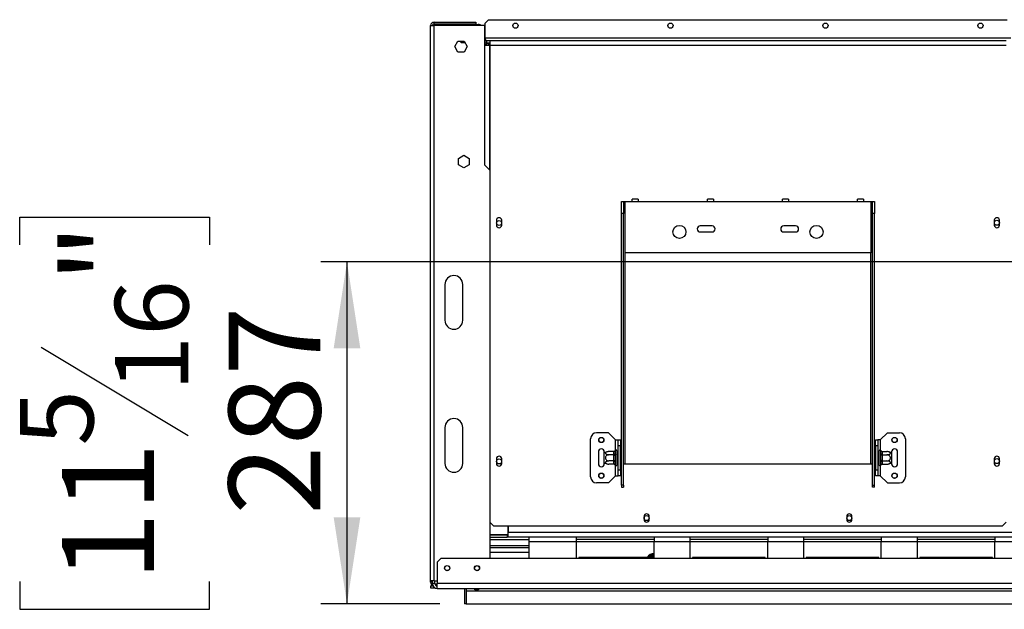
# Model space of a CAD drawing. Units: millimetres. Extents: x 314 to 6036, y 149 to 4597.
# Drawn here: x 314 to 1140, y 960 to 1455 of the extents above; entities that cross this region are included whole.
import ezdxf

# ---------------------------------------------------------------- set-up
doc = ezdxf.new("R2010")
doc.units = ezdxf.units.MM
doc.header["$LTSCALE"] = 22
doc.layers.add('FORMAT', color=7, linetype='Continuous')
doc.styles.add('SLDTEXTSTYLE0', font='TXT', dxfattribs={"width": 0.75})
doc.dimstyles.new('SLDDIMSTYLE1', dxfattribs={"dimtxt": 77, "dimasz": 72.644, "dimexe": 0, "dimexo": 0.0625, "dimgap": 19.25, "dimtad": 1, "dimrnd": 1e-09, "dimzin": 12, "dimdsep": 46, "dimtxsty": 'SLDTEXTSTYLE0', "dimsah": 1, "dimcen": 0.09, "dimadec": 0, "dimazin": 3, "dimtfac": 1, "dimtofl": 0, "dimtmove": 0, "dimatfit": 3, "dimfxl": 0, "dimfrac": 2, "dimtolj": 1, "dimtzin": 12, "dimarcsym": 0})

# ---------------------------------------------------------------- blocks, each defined once
blk = doc.blocks.new('_D_7')
at = {"layer": 'FORMAT'}
for p, q in [((314.23, 1265.78), (314.23, 1289.24)), ((314.23, 1289.24), (473.54, 1289.24)), ((473.54, 1289.24), (473.54, 1265.78)), ((1649.31, 1251.75), (566.74, 1251.75)), ((588.74, 1251.75), (588.74, 964.75)), ((332.29, 1179.95), (455.49, 1106.03)), ((314.23, 983.68), (314.23, 960.22)), ((473.54, 960.22), (473.54, 983.68)), ((314.23, 960.22), (473.54, 960.22)), ((666.6, 964.75), (566.74, 964.75))]:
    blk.add_line(p, q, dxfattribs=at)
for points in [[(588.74, 1251.75), (577.57, 1179.1), (599.92, 1179.1)], [(588.74, 964.75), (599.92, 1037.39), (577.57, 1037.39)]]:
    blk.add_solid(points, dxfattribs=at)
at = {"layer": 'FORMAT', "attachment_point": 1, "rotation": 90, "style": 'SLDTEXTSTYLE0'}
for s, insert, char_height in [('"', (349.76, 1234.02), 77), ('16', (394.13, 1142.99), 61.6), ('287', (489.49, 1039.39), 77), ('5', (314.48, 1097.47), 61.6), ('11', (349.76, 983.68), 77)]:
    blk.add_mtext(s, dxfattribs=dict(at, insert=insert, char_height=char_height))

msp = doc.modelspace()

# ---------------------------------------------------------------- linework, layer by layer
at = {"color": 7, "linetype": 'Continuous', "lineweight": 25}
for p, q in [((707.561, 1454.747), (704.561, 1451.747)), ((707.561, 1454.747), (1142.561, 1454.747)), ((658.911, 1449.747), (661.911, 1449.747)), ((658.911, 984.147), (658.911, 1449.747)), ((661.911, 1451.247), (661.911, 1452.747)), ((661.911, 1452.747), (696.911, 1452.747)), ((661.911, 1451.247), (696.911, 1451.247)), ((661.911, 984.147), (661.911, 1449.747)), ((704.411, 1449.747), (661.911, 1449.747)), ((683.811, 1450.747), (683.811, 1449.747)), ((683.811, 1450.747), (698.811, 1450.747)), ((696.911, 1452.747), (696.911, 1451.247)), ((704.411, 1332.747), (704.411, 1449.747)), ((704.561, 1439.247), (704.561, 1451.747)), ((704.411, 1437.247), (705.561, 1437.247)), ((704.561, 1439.247), (704.561, 1437.247)), ((1145.561, 1439.247), (704.561, 1439.247)), ((705.561, 1437.247), (705.561, 1435.247)), ((705.761, 1437.247), (705.561, 1437.247)), ((705.761, 1437.247), (708.561, 1437.247)), ((705.761, 1437.247), (705.761, 1435.247)), ((708.561, 1437.247), (708.561, 1433.247)), ((708.561, 1437.247), (1141.561, 1437.247)), ((679.157, 1432.147), (681.784, 1436.697)), ((681.784, 1427.597), (679.157, 1432.147)), ((681.784, 1436.697), (687.038, 1436.697)), ((684.561, 1435.247), (684.561, 1436.697)), ((687.561, 1435.247), (684.561, 1435.247)), ((687.038, 1436.697), (689.665, 1432.147)), ((689.665, 1432.147), (687.038, 1427.597)), ((687.561, 1435.791), (687.561, 1435.247)), ((687.561, 1435.247), (687.875, 1435.247)), ((704.411, 1435.247), (705.561, 1435.247)), ((704.411, 1433.247), (708.143, 1433.247)), ((705.761, 1435.247), (705.561, 1435.247)), ((705.761, 1435.247), (708.561, 1435.247)), ((705.811, 1434.747), (705.811, 1435.247)), ((707.811, 1434.747), (705.811, 1434.747)), ((707.811, 1434.747), (708.561, 1434.747)), ((708.143, 1433.247), (708.561, 1433.247)), ((708.561, 1433.247), (1141.561, 1433.247)), ((687.038, 1427.597), (681.784, 1427.597)), ((682.161, 1338.374), (686.711, 1341.001)), ((682.161, 1333.12), (682.161, 1338.374)), ((686.711, 1341.001), (691.261, 1338.374)), ((691.261, 1338.374), (691.261, 1333.12)), ((686.711, 1330.493), (682.161, 1333.12)), ((691.261, 1333.12), (686.711, 1330.493)), ((708.911, 1328.247), (704.411, 1332.747)), ((708.911, 1002.747), (708.911, 1328.247)), ((819.061, 1302.247), (820.561, 1302.247)), ((819.061, 1292.247), (819.061, 1302.247)), ((820.561, 1302.247), (820.561, 1292.247)), ((820.561, 1302.247), (822.061, 1302.247)), ((822.061, 1259.247), (822.061, 1302.247)), ((822.061, 1302.247), (828.061, 1302.247)), ((833.061, 1304.247), (828.061, 1304.247)), ((828.061, 1302.247), (828.061, 1304.247)), ((828.061, 1302.247), (833.061, 1302.247)), ((833.061, 1304.247), (833.061, 1302.247)), ((833.061, 1302.247), (891.061, 1302.247)), ((896.061, 1304.247), (891.061, 1304.247)), ((891.061, 1302.247), (891.061, 1304.247)), ((891.061, 1302.247), (896.061, 1302.247)), ((896.061, 1304.247), (896.061, 1302.247)), ((896.061, 1302.247), (954.061, 1302.247)), ((959.061, 1304.247), (954.061, 1304.247)), ((954.061, 1302.247), (954.061, 1304.247)), ((954.061, 1302.247), (959.061, 1302.247)), ((959.061, 1304.247), (959.061, 1302.247)), ((959.061, 1302.247), (1017.061, 1302.247)), ((1022.061, 1304.247), (1017.061, 1304.247)), ((1017.061, 1302.247), (1017.061, 1304.247)), ((1017.061, 1302.247), (1022.061, 1302.247)), ((1022.061, 1304.247), (1022.061, 1302.247)), ((1022.061, 1302.247), (1028.061, 1302.247)), ((1028.061, 1302.247), (1028.061, 1259.247)), ((1028.061, 1302.247), (1029.561, 1302.247)), ((1029.561, 1302.247), (1031.061, 1302.247)), ((1029.561, 1292.247), (1029.561, 1302.247)), ((1031.061, 1302.247), (1031.061, 1292.247)), ((819.061, 1064.355), (819.061, 1292.247)), ((820.561, 1292.247), (819.061, 1292.247)), ((820.561, 1064.355), (820.561, 1292.247)), ((1029.561, 1064.355), (1029.561, 1292.247)), ((1031.061, 1292.247), (1029.561, 1292.247)), ((1031.061, 1064.355), (1031.061, 1292.247)), ((714.111, 1286.477), (714.111, 1282.477)), ((718.511, 1282.477), (718.511, 1286.477)), ((895.061, 1281.747), (885.061, 1281.747)), ((965.061, 1281.747), (955.061, 1281.747)), ((1131.611, 1286.477), (1131.611, 1282.477)), ((1136.011, 1282.477), (1136.011, 1286.477)), ((885.061, 1276.747), (895.061, 1276.747)), ((955.061, 1276.747), (965.061, 1276.747)), ((1028.061, 1259.247), (822.061, 1259.247)), ((670.911, 1232.647), (670.911, 1202.647)), ((685.911, 1202.647), (685.911, 1232.647)), ((670.911, 1112.647), (670.911, 1082.647)), ((685.911, 1082.647), (685.911, 1112.647)), ((808.061, 1108.247), (798.061, 1108.247)), ((814.061, 1102.247), (808.061, 1108.247)), ((1036.061, 1102.247), (1042.061, 1108.247)), ((1042.061, 1108.247), (1052.061, 1108.247)), ((793.061, 1071.247), (793.061, 1103.247)), ((814.061, 1102.247), (816.061, 1102.247)), ((816.061, 1102.247), (818.061, 1102.247)), ((816.061, 1097.247), (816.061, 1102.247)), ((818.061, 1102.247), (818.061, 1097.247)), ((1032.061, 1102.247), (1034.061, 1102.247)), ((1032.061, 1097.247), (1032.061, 1102.247)), ((1034.061, 1102.247), (1034.061, 1097.247)), ((1036.061, 1102.247), (1034.061, 1102.247)), ((1057.061, 1103.247), (1057.061, 1071.247)), ((799.561, 1092.247), (799.561, 1082.247)), ((804.561, 1091.187), (804.561, 1092.247)), ((804.561, 1083.306), (804.561, 1091.187)), ((812.567, 1092.501), (808.461, 1092.501)), ((812.561, 1092.327), (812.567, 1092.501)), ((812.561, 1090.047), (812.561, 1092.327)), ((813.582, 1093.422), (813.561, 1093.193)), ((813.561, 1093.193), (813.561, 1090.913)), ((813.561, 1090.913), (813.582, 1090.334)), ((813.582, 1090.334), (813.561, 1089.527)), ((815.061, 1093.247), (815.061, 1081.247)), ((815.161, 1092.501), (815.061, 1092.616)), ((815.161, 1092.501), (815.161, 1089.874)), ((816.061, 1092.501), (815.161, 1092.501)), ((818.061, 1097.247), (816.061, 1097.247)), ((816.061, 1077.247), (816.061, 1097.247)), ((818.061, 1077.247), (818.061, 1097.247)), ((818.561, 1093.02), (818.061, 1093.02)), ((818.561, 1090.133), (818.061, 1090.133)), ((818.561, 1093.02), (818.561, 1090.133)), ((818.561, 1090.133), (818.561, 1084.36)), ((1031.561, 1093.02), (1032.061, 1093.02)), ((1031.561, 1090.133), (1031.561, 1093.02)), ((1031.561, 1084.36), (1031.561, 1090.133)), ((1031.561, 1090.133), (1032.061, 1090.133)), ((1034.061, 1097.247), (1032.061, 1097.247)), ((1032.061, 1097.247), (1032.061, 1077.247)), ((1034.061, 1097.247), (1034.061, 1077.247)), ((1034.061, 1092.501), (1034.961, 1092.501)), ((1035.061, 1092.616), (1034.961, 1092.501)), ((1034.961, 1089.874), (1034.961, 1092.501)), ((1035.061, 1081.247), (1035.061, 1093.247)), ((1036.561, 1093.193), (1036.54, 1093.422)), ((1036.54, 1090.334), (1036.561, 1090.913)), ((1036.561, 1089.527), (1036.54, 1090.334)), ((1036.561, 1090.913), (1036.561, 1093.193)), ((1037.555, 1092.501), (1037.561, 1092.327)), ((1037.555, 1092.501), (1041.661, 1092.501)), ((1037.561, 1092.327), (1037.561, 1090.047)), ((1045.561, 1092.247), (1045.561, 1091.187)), ((1045.561, 1091.187), (1045.561, 1083.306)), ((1050.561, 1082.247), (1050.561, 1092.247)), ((714.111, 1086.477), (714.111, 1082.477)), ((718.511, 1082.477), (718.511, 1086.477)), ((804.561, 1082.247), (804.561, 1083.306)), ((812.567, 1089.874), (808.461, 1089.874)), ((812.567, 1084.62), (808.461, 1084.62)), ((812.567, 1081.993), (808.461, 1081.993)), ((812.567, 1089.874), (812.561, 1090.047)), ((812.561, 1089.527), (812.567, 1089.874)), ((812.561, 1084.967), (812.561, 1089.527)), ((812.561, 1089.527), (813.561, 1089.527)), ((812.561, 1084.967), (813.561, 1084.967)), ((812.567, 1084.62), (812.561, 1084.967)), ((812.561, 1084.446), (812.567, 1084.62)), ((812.561, 1082.166), (812.561, 1084.446)), ((812.567, 1081.993), (812.561, 1082.166)), ((813.561, 1089.527), (813.561, 1084.967)), ((813.561, 1084.967), (813.582, 1084.159)), ((813.582, 1084.159), (813.561, 1083.58)), ((813.561, 1083.58), (813.561, 1081.3)), ((815.161, 1089.874), (815.061, 1089.931)), ((815.161, 1084.62), (815.061, 1084.562)), ((815.061, 1081.877), (815.161, 1081.993)), ((815.161, 1089.874), (815.161, 1084.62)), ((816.061, 1089.874), (815.161, 1089.874)), ((816.061, 1084.62), (815.161, 1084.62)), ((815.161, 1084.62), (815.161, 1081.993)), ((816.061, 1081.993), (815.161, 1081.993)), ((818.561, 1084.36), (818.061, 1084.36)), ((818.561, 1084.36), (818.561, 1081.473)), ((820.561, 1082.247), (822.061, 1082.247)), ((822.061, 1082.247), (1028.061, 1082.247)), ((1028.061, 1082.247), (1029.561, 1082.247)), ((1031.561, 1084.36), (1032.061, 1084.36)), ((1031.561, 1081.473), (1031.561, 1084.36)), ((1034.061, 1089.874), (1034.961, 1089.874)), ((1034.061, 1084.62), (1034.961, 1084.62)), ((1034.061, 1081.993), (1034.961, 1081.993)), ((1034.961, 1089.874), (1035.061, 1089.931)), ((1034.961, 1084.62), (1034.961, 1089.874)), ((1034.961, 1084.62), (1035.061, 1084.562)), ((1034.961, 1081.993), (1034.961, 1084.62)), ((1034.961, 1081.993), (1035.061, 1081.877)), ((1036.54, 1084.159), (1036.561, 1084.967)), ((1036.561, 1083.58), (1036.54, 1084.159)), ((1036.561, 1084.967), (1036.561, 1089.527)), ((1037.561, 1089.527), (1036.561, 1089.527)), ((1037.561, 1084.967), (1036.561, 1084.967)), ((1036.561, 1081.3), (1036.561, 1083.58)), ((1037.561, 1090.047), (1037.555, 1089.874)), ((1037.555, 1089.874), (1037.561, 1089.527)), ((1037.555, 1089.874), (1041.661, 1089.874)), ((1037.561, 1084.967), (1037.555, 1084.62)), ((1037.555, 1084.62), (1041.661, 1084.62)), ((1037.555, 1084.62), (1037.561, 1084.446)), ((1037.561, 1082.166), (1037.555, 1081.993)), ((1037.555, 1081.993), (1041.661, 1081.993)), ((1037.561, 1089.527), (1037.561, 1084.967)), ((1037.561, 1084.446), (1037.561, 1082.166)), ((1045.561, 1083.306), (1045.561, 1082.247)), ((1131.611, 1086.477), (1131.611, 1082.477)), ((1136.011, 1082.477), (1136.011, 1086.477)), ((813.561, 1081.3), (813.582, 1081.072)), ((816.061, 1077.247), (818.061, 1077.247)), ((816.061, 1072.247), (816.061, 1077.247)), ((818.561, 1081.473), (818.061, 1081.473)), ((818.061, 1077.247), (818.061, 1072.247)), ((1031.561, 1081.473), (1032.061, 1081.473)), ((1032.061, 1077.247), (1034.061, 1077.247)), ((1032.061, 1072.247), (1032.061, 1077.247)), ((1034.061, 1077.247), (1034.061, 1072.247)), ((1036.54, 1081.072), (1036.561, 1081.3)), ((808.061, 1066.247), (798.061, 1066.247)), ((814.061, 1072.247), (808.061, 1066.247)), ((814.061, 1072.247), (816.061, 1072.247)), ((818.061, 1072.247), (816.061, 1072.247)), ((1034.061, 1072.247), (1032.061, 1072.247)), ((1036.061, 1072.247), (1034.061, 1072.247)), ((1036.061, 1072.247), (1042.061, 1066.247)), ((1042.061, 1066.247), (1052.061, 1066.247)), ((820.561, 1064.355), (819.061, 1064.355)), ((819.061, 1064.355), (819.061, 1062.608)), ((819.061, 1062.608), (820.561, 1062.608)), ((820.561, 1064.355), (820.561, 1062.608)), ((1029.561, 1064.355), (1031.061, 1064.355)), ((1029.561, 1062.608), (1029.561, 1064.355)), ((1031.061, 1062.608), (1029.561, 1062.608)), ((1031.061, 1062.608), (1031.061, 1064.355)), ((708.911, 1032.897), (711.561, 1030.247)), ((837.861, 1038.047), (837.861, 1035.547)), ((842.261, 1035.547), (842.261, 1038.047)), ((1007.861, 1038.047), (1007.861, 1035.547)), ((1012.261, 1035.547), (1012.261, 1038.047)), ((1138.561, 1030.247), (1141.561, 1033.247)), ((711.561, 1030.247), (1138.561, 1030.247)), ((723.811, 1022.847), (723.811, 1030.247)), ((724.011, 1030.247), (724.011, 1024.747)), ((2618.611, 1024.747), (724.011, 1024.747)), ((724.011, 1020.747), (724.011, 1024.747)), ((708.911, 1022.847), (723.811, 1022.847)), ((708.911, 1022.747), (723.011, 1022.747)), ((708.911, 1020.747), (723.011, 1020.747)), ((708.911, 1018.747), (741.311, 1018.747)), ((723.011, 1022.747), (723.011, 1020.747)), ((724.011, 1022.747), (723.011, 1022.747)), ((724.011, 1020.747), (723.011, 1020.747)), ((741.311, 1020.747), (724.011, 1020.747)), ((741.311, 1020.747), (741.311, 1016.747)), ((781.311, 1020.747), (741.311, 1020.747)), ((781.311, 1016.747), (741.311, 1016.747)), ((741.311, 1016.747), (741.311, 1002.747)), ((781.311, 1016.747), (781.311, 1020.747)), ((846.311, 1020.747), (781.311, 1020.747)), ((846.311, 1018.747), (781.311, 1018.747)), ((781.311, 1002.747), (781.311, 1016.747)), ((876.589, 1020.747), (846.311, 1020.747)), ((846.311, 1020.747), (846.311, 1016.747)), ((876.589, 1016.747), (846.311, 1016.747)), ((846.311, 1002.747), (846.311, 1016.747)), ((876.589, 1016.747), (876.589, 1020.747)), ((941.589, 1020.747), (876.589, 1020.747)), ((941.589, 1018.747), (876.589, 1018.747)), ((876.589, 1002.747), (876.589, 1016.747)), ((971.867, 1020.747), (941.589, 1020.747)), ((941.589, 1020.747), (941.589, 1016.747)), ((971.867, 1016.747), (941.589, 1016.747)), ((941.589, 1002.747), (941.589, 1016.747)), ((971.867, 1016.747), (971.867, 1020.747)), ((1036.867, 1020.747), (971.867, 1020.747)), ((1036.867, 1018.747), (971.867, 1018.747)), ((971.867, 1002.747), (971.867, 1016.747)), ((1067.144, 1020.747), (1036.867, 1020.747)), ((1036.867, 1020.747), (1036.867, 1016.747)), ((1067.144, 1016.747), (1036.867, 1016.747)), ((1036.867, 1002.747), (1036.867, 1016.747)), ((1067.144, 1016.747), (1067.144, 1020.747)), ((1132.144, 1020.747), (1067.144, 1020.747)), ((1132.144, 1018.747), (1067.144, 1018.747)), ((1067.144, 1002.747), (1067.144, 1016.747)), ((1162.422, 1020.747), (1132.144, 1020.747)), ((1132.144, 1020.747), (1132.144, 1016.747)), ((1162.422, 1016.747), (1132.144, 1016.747)), ((1132.144, 1002.747), (1132.144, 1016.747)), ((708.911, 1013.747), (741.311, 1013.747)), ((741.311, 1011.747), (708.911, 1011.747)), ((667.411, 1002.747), (664.411, 999.747)), ((664.411, 999.747), (664.411, 981.747)), ((2675.211, 1002.747), (667.411, 1002.747)), ((844.311, 1003.747), (783.311, 1003.747)), ((783.311, 1003.747), (783.311, 1002.747)), ((842.644, 1004.996), (843.223, 1005.595)), ((843.51, 1004.496), (842.644, 1004.996)), ((843.223, 1005.595), (844.031, 1005.797)), ((844.031, 1005.797), (844.031, 1004.797)), ((844.311, 1002.747), (844.311, 1003.747)), ((878.589, 1003.747), (878.589, 1002.747)), ((939.589, 1003.747), (878.589, 1003.747)), ((939.589, 1002.747), (939.589, 1003.747)), ((1034.867, 1003.747), (973.867, 1003.747)), ((973.867, 1003.747), (973.867, 1002.747)), ((1034.867, 1002.747), (1034.867, 1003.747)), ((1130.144, 1003.747), (1069.144, 1003.747)), ((1069.144, 1003.747), (1069.144, 1002.747)), ((1130.144, 1002.747), (1130.144, 1003.747)), ((661.911, 984.147), (658.911, 984.147)), ((658.911, 982.847), (658.911, 984.147)), ((660.411, 982.847), (658.911, 982.847)), ((660.411, 981.747), (660.411, 984.147)), ((661.911, 984.147), (664.411, 984.147)), ((662.411, 981.747), (662.411, 984.147)), ((658.911, 979.847), (660.891, 979.847)), ((658.911, 979.847), (658.911, 978.347)), ((658.911, 978.347), (662.304, 978.347)), ((662.411, 981.747), (660.411, 981.747)), ((663.911, 981.347), (662.451, 981.347)), ((663.786, 979.847), (663.911, 979.847)), ((663.911, 979.847), (663.911, 981.347)), ((663.911, 981.347), (664.411, 981.347)), ((664.411, 979.847), (663.911, 979.847)), ((664.411, 977.747), (664.411, 981.747)), ((2678.211, 981.747), (664.411, 981.747)), ((664.411, 977.747), (2678.211, 977.747)), ((687.311, 977.747), (687.311, 964.747)), ((688.601, 977.747), (688.601, 975.747)), ((688.601, 975.747), (2654.021, 975.747)), ((688.601, 975.747), (688.601, 964.747)), ((695.911, 977.562), (698.911, 977.562)), ((695.911, 976.587), (695.911, 977.562)), ((698.911, 977.427), (695.911, 977.427)), ((698.911, 976.587), (695.911, 976.587)), ((698.911, 977.562), (698.911, 976.587)), ((688.601, 964.747), (687.311, 964.747)), ((688.601, 964.747), (2654.021, 964.747))]:
    msp.add_line(p, q, dxfattribs=at)
at = {"color": 8, "linetype": 'Continuous', "lineweight": 25}
for p, q in [((698.811, 1449.747), (698.811, 1450.747)), ((707.811, 1433.247), (707.811, 1434.747)), ((708.143, 1433.247), (708.143, 1329.015)), ((708.561, 1433.247), (708.561, 1328.597)), ((822.061, 1082.247), (822.061, 1259.247)), ((1028.061, 1082.247), (1028.061, 1259.247)), ((814.061, 1093.954), (814.061, 1102.247)), ((1036.061, 1102.247), (1036.061, 1093.954)), ((814.061, 1072.247), (814.061, 1080.54)), ((1036.061, 1080.54), (1036.061, 1072.247)), ((723.811, 1024.747), (724.011, 1024.747)), ((846.311, 1016.747), (781.311, 1016.747)), ((941.589, 1016.747), (876.589, 1016.747)), ((1036.867, 1016.747), (971.867, 1016.747)), ((1132.144, 1016.747), (1067.144, 1016.747)), ((741.311, 1007.747), (708.911, 1007.747)), ((841.923, 1003.747), (842.644, 1004.996)), ((844.031, 1005.797), (846.311, 1005.797))]:
    msp.add_line(p, q, dxfattribs=at)
at = {"color": 7, "linetype": 'Continuous', "lineweight": 25, "flags": 128}
for points in [[(846.311, 1003.147), (845.517, 1003.036), (844.841, 1002.747)], [(846.311, 1003.047), (845.545, 1002.94), (845.05, 1002.747)]]:
    msp.add_lwpolyline(points, dxfattribs=at)
at = {"color": 7, "linetype": 'Continuous', "lineweight": 25}
for centre, radius in [((730.061, 1449.747), 2.15), ((860.061, 1449.747), 2.15), ((990.061, 1449.747), 2.15), ((1120.061, 1449.747), 2.15), ((716.311, 1284.247), 2.1), ((867.561, 1276.747), 5.5), ((982.561, 1276.747), 5.5), ((1133.811, 1284.477), 2.1), ((802.061, 1102.247), 2.2), ((802.061, 1102.247), 2.1), ((1048.061, 1102.247), 2.2), ((1048.061, 1102.247), 2.1), ((716.311, 1084.247), 2.1), ((1133.811, 1084.477), 2.1), ((802.061, 1072.247), 2.2), ((802.061, 1072.247), 2.1), ((1048.061, 1072.247), 2.2), ((1048.061, 1072.247), 2.1), ((840.061, 1036.747), 2.1), ((1010.061, 1036.747), 2.1), ((672.811, 994.747), 2.2), ((672.811, 994.747), 2.1), ((697.811, 994.747), 2.2), ((697.811, 994.747), 2.1)]:
    msp.add_circle(centre, radius, dxfattribs=at)
for centre, radius, start, end in [((661.911, 1449.747), 3, 90, 180), ((661.911, 1449.747), 1.5, 90, 180), ((698.811, 1445.747), 5, 53.130102, 90), ((707.811, 1430.747), 4, 90, 141.317813), ((716.311, 1286.477), 2.2, 0, 180), ((1133.811, 1286.477), 2.2, 0, 180), ((716.311, 1282.477), 2.2, 180, 0), ((885.061, 1279.247), 2.5, 90, 270), ((895.061, 1279.247), 2.5, 270, 90), ((955.061, 1279.247), 2.5, 90, 270), ((965.061, 1279.247), 2.5, 270, 90), ((1133.811, 1282.477), 2.2, 180, 360), ((678.411, 1232.647), 7.5, 0, 180), ((678.411, 1202.647), 7.5, 180, 0), ((678.411, 1112.647), 7.5, 0, 180), ((798.061, 1103.247), 5, 90, 180), ((1052.061, 1103.247), 5, 0, 90), ((802.061, 1092.247), 2.5, 0, 180), ((808.461, 1086.054), 6.447, 94.848283, 127.22578), ((808.461, 1086.054), 6.447, 93.41047, 94.848283), ((812.623, 1093.265), 0.94, 266.188739, 355.59805), ((812.623, 1090.985), 0.94, 266.188739, 355.59805), ((814.311, 1093.247), 0.75, 0, 166.48705), ((1035.811, 1093.247), 0.75, 13.505124, 180), ((1037.498, 1093.265), 0.94, 184.40195, 273.811261), ((1037.498, 1090.985), 0.94, 184.40195, 273.811261), ((1041.661, 1086.054), 6.447, 85.09511, 85.556424), ((1041.661, 1086.054), 6.447, 52.77422, 85.09511), ((1048.061, 1092.247), 2.5, 360, 180), ((678.411, 1082.647), 7.5, 180, 0), ((716.311, 1086.477), 2.2, 0, 180), ((716.311, 1082.477), 2.2, 180, 0), ((802.061, 1082.247), 2.5, 180, 0), ((808.461, 1088.44), 6.447, 232.77422, 265.09511), ((808.461, 1088.44), 6.447, 265.09511, 265.556424), ((812.623, 1083.508), 0.94, 4.40195, 93.811261), ((812.623, 1081.228), 0.94, 4.40195, 93.811261), ((1037.498, 1083.508), 0.94, 86.188739, 175.59805), ((1037.498, 1081.228), 0.94, 86.188739, 175.59805), ((1041.661, 1088.44), 6.447, 273.41047, 274.848283), ((1041.661, 1088.44), 6.447, 274.848283, 307.22578), ((1048.061, 1082.247), 2.5, 180, 360), ((1133.811, 1086.477), 2.2, 0, 180), ((1133.811, 1082.477), 2.2, 180, 0), ((814.311, 1081.247), 0.75, 193.505124, 360), ((1035.811, 1081.247), 0.75, 180, 346.48705), ((798.061, 1071.247), 5, 180, 270), ((1052.061, 1071.247), 5, 270, 0), ((840.061, 1038.047), 2.2, 0, 180), ((840.061, 1035.547), 2.2, 180, 0), ((1010.061, 1038.047), 2.2, 0, 180), ((1010.061, 1035.547), 2.2, 180, 0), ((846.311, 1000.247), 6.75, 90, 148.767071), ((846.311, 1000.247), 3.94, 90.000001, 120.501484), ((846.311, 1000.247), 3, 90.000001, 123.55731), ((661.911, 982.847), 3, 180, 247.859545), ((664.411, 981.747), 4, 180, 270), ((664.411, 981.747), 2, 180, 270)]:
    msp.add_arc(centre, radius, start, end, dxfattribs=at)
at = {"color": 8, "linetype": 'Continuous', "lineweight": 25}
for start, end in [(127.668355, 144.314665), (90, 112.331645)]:
    msp.add_arc((846.311, 1000.247), 6, start, end, dxfattribs=at)
at = {"color": 7, "linetype": 'Continuous', "lineweight": 25}
for points, knots in [([(808.461, 1092.501), (808.161, 1092.488), (807.5, 1092.461), (806.58, 1092.229), (805.869, 1091.857), (805.572, 1091.479), (805.507, 1091.119), (805.632, 1090.774), (806.053, 1090.407), (806.709, 1090.111), (807.54, 1089.911), (808.159, 1089.886), (808.461, 1089.874)], [0, 0, 0, 0, 0.1033737, 0.2274024, 0.3456813, 0.4523152, 0.4998294, 0.5945143, 0.6890008, 0.787163, 0.8958903, 1, 1, 1, 1]), ([(812.567, 1092.501), (812.67, 1092.512), (812.876, 1092.533), (813.155, 1092.698), (813.391, 1092.948), (813.52, 1093.205), (813.57, 1093.374), (813.581, 1093.42), (813.582, 1093.422)], [0, 0, 0, 0, 0.2095327, 0.4184926, 0.6424952, 0.9034901, 0.9958384, 1, 1, 1, 1]), ([(812.567, 1089.874), (812.67, 1089.879), (812.876, 1089.89), (813.155, 1089.972), (813.391, 1090.097), (813.52, 1090.226), (813.57, 1090.31), (813.581, 1090.333), (813.582, 1090.334)], [0, 0, 0, 0, 0.2095327, 0.4184926, 0.6424952, 0.9034901, 0.9958384, 1, 1, 1, 1]), ([(1036.54, 1093.422), (1036.541, 1093.42), (1036.552, 1093.374), (1036.601, 1093.205), (1036.731, 1092.948), (1036.967, 1092.698), (1037.246, 1092.533), (1037.452, 1092.512), (1037.555, 1092.501)], [0, 0, 0, 0, 0.0041616, 0.0965099, 0.3575048, 0.5815074, 0.7904673, 1, 1, 1, 1]), ([(1037.555, 1089.874), (1037.452, 1089.879), (1037.246, 1089.89), (1036.967, 1089.972), (1036.731, 1090.097), (1036.601, 1090.226), (1036.552, 1090.31), (1036.541, 1090.333), (1036.54, 1090.334)], [0, 0, 0, 0, 0.2095327, 0.4184926, 0.6424952, 0.9034901, 0.9958384, 1, 1, 1, 1]), ([(1041.661, 1089.874), (1041.997, 1089.889), (1042.671, 1089.92), (1043.586, 1090.164), (1044.27, 1090.532), (1044.607, 1090.974), (1044.597, 1091.404), (1044.311, 1091.788), (1043.785, 1092.118), (1043.029, 1092.373), (1042.277, 1092.488), (1041.804, 1092.498), (1041.661, 1092.501)], [0, 0, 0, 0, 0.1157185, 0.2315943, 0.3492626, 0.4554707, 0.5500022, 0.639991, 0.7338656, 0.8369388, 0.9505161, 1, 1, 1, 1]), ([(808.461, 1089.874), (808.124, 1089.843), (807.451, 1089.782), (806.536, 1089.292), (805.852, 1088.558), (805.515, 1087.674), (805.525, 1086.814), (805.811, 1086.045), (806.337, 1085.384), (807.093, 1084.875), (807.845, 1084.645), (808.318, 1084.626), (808.461, 1084.62)], [0, 0, 0, 0, 0.1157185, 0.2315943, 0.3492626, 0.4554707, 0.5500022, 0.639991, 0.7338656, 0.8369388, 0.9505161, 1, 1, 1, 1]), ([(808.461, 1084.62), (808.124, 1084.605), (807.451, 1084.574), (806.536, 1084.329), (805.852, 1083.962), (805.515, 1083.52), (805.525, 1083.09), (805.811, 1082.705), (806.337, 1082.375), (807.093, 1082.121), (807.845, 1082.005), (808.318, 1081.996), (808.461, 1081.993)], [0, 0, 0, 0, 0.1157185, 0.2315943, 0.3492626, 0.4554707, 0.5500022, 0.639991, 0.7338656, 0.8369388, 0.9505161, 1, 1, 1, 1]), ([(812.567, 1084.62), (812.67, 1084.614), (812.876, 1084.603), (813.155, 1084.521), (813.391, 1084.396), (813.52, 1084.267), (813.57, 1084.183), (813.581, 1084.16), (813.582, 1084.159)], [0, 0, 0, 0, 0.2095327, 0.4184926, 0.6424952, 0.9034901, 0.9958384, 1, 1, 1, 1]), ([(813.582, 1081.072), (813.581, 1081.074), (813.57, 1081.12), (813.52, 1081.288), (813.391, 1081.545), (813.155, 1081.795), (812.876, 1081.96), (812.67, 1081.982), (812.567, 1081.993)], [0, 0, 0, 0, 0.0041616, 0.0965099, 0.3575048, 0.5815074, 0.7904673, 1, 1, 1, 1]), ([(1037.555, 1084.62), (1037.452, 1084.614), (1037.246, 1084.603), (1036.967, 1084.521), (1036.731, 1084.396), (1036.601, 1084.267), (1036.552, 1084.183), (1036.541, 1084.16), (1036.54, 1084.159)], [0, 0, 0, 0, 0.2095327, 0.4184926, 0.6424952, 0.9034901, 0.9958384, 1, 1, 1, 1]), ([(1037.555, 1081.993), (1037.452, 1081.982), (1037.246, 1081.96), (1036.967, 1081.795), (1036.731, 1081.545), (1036.601, 1081.288), (1036.552, 1081.12), (1036.541, 1081.074), (1036.54, 1081.072)], [0, 0, 0, 0, 0.2095327, 0.4184926, 0.6424952, 0.9034901, 0.9958384, 1, 1, 1, 1]), ([(1041.661, 1084.62), (1041.997, 1084.65), (1042.671, 1084.711), (1043.586, 1085.201), (1044.27, 1085.936), (1044.607, 1086.82), (1044.597, 1087.68), (1044.311, 1088.448), (1043.785, 1089.109), (1043.029, 1089.618), (1042.277, 1089.849), (1041.804, 1089.868), (1041.661, 1089.874)], [0, 0, 0, 0, 0.1157185, 0.2315943, 0.3492626, 0.4554707, 0.5500022, 0.639991, 0.7338656, 0.8369388, 0.9505161, 1, 1, 1, 1]), ([(1041.661, 1081.993), (1041.961, 1082.005), (1042.622, 1082.032), (1043.542, 1082.264), (1044.253, 1082.637), (1044.55, 1083.014), (1044.615, 1083.374), (1044.49, 1083.719), (1044.068, 1084.087), (1043.413, 1084.383), (1042.582, 1084.582), (1041.963, 1084.607), (1041.661, 1084.62)], [0, 0, 0, 0, 0.1033737, 0.2274024, 0.3456813, 0.4523152, 0.4998294, 0.5945143, 0.6890008, 0.787163, 0.8958903, 1, 1, 1, 1]), ([(843.078, 1003.747), (843.147, 1003.866), (843.338, 1004.198), (843.554, 1004.571), (843.672, 1004.776), (843.681, 1004.792), (843.684, 1004.797)], [0, 0, 0, 0, 0.17937459, 0.49720073, 0.84741654, 1, 1, 1, 1]), ([(843.684, 1004.797), (843.679, 1004.806), (843.668, 1004.825), (843.585, 1004.968), (843.46, 1005.184), (843.332, 1005.407), (843.247, 1005.553), (843.224, 1005.593), (843.223, 1005.595)], [0, 0, 0, 0, 0.2095327, 0.4184926, 0.6424952, 0.9034901, 0.9958384, 1, 1, 1, 1]), ([(843.684, 1004.797), (843.715, 1004.797), (843.776, 1004.797), (844.265, 1004.797), (845, 1004.797), (845.745, 1004.797), (846.182, 1004.797), (846.311, 1004.797)], [0, 0, 0, 0, 0.2315748, 0.4634641, 0.6989407, 0.9114833, 1, 1, 1, 1])]:
    msp.add_open_spline(points, degree=3, knots=knots, dxfattribs=at)

# ---------------------------------------------------------------- dimensions: what is measured, and where the dimension line sits
at = {"layer": 'FORMAT'}
dim = msp.add_linear_dim(base=(588.744, 964.747), p1=(1671.311, 1251.747), p2=(688.601, 964.747), angle=90, dimstyle='SLDDIMSTYLE1', dxfattribs=at)
dim.commit()
dim.dimension.update_dxf_attribs({"geometry": '_D_7', "text_midpoint": (588.744, 1124.731), "dimtype": 160})

doc.saveas('drawing.dxf')
